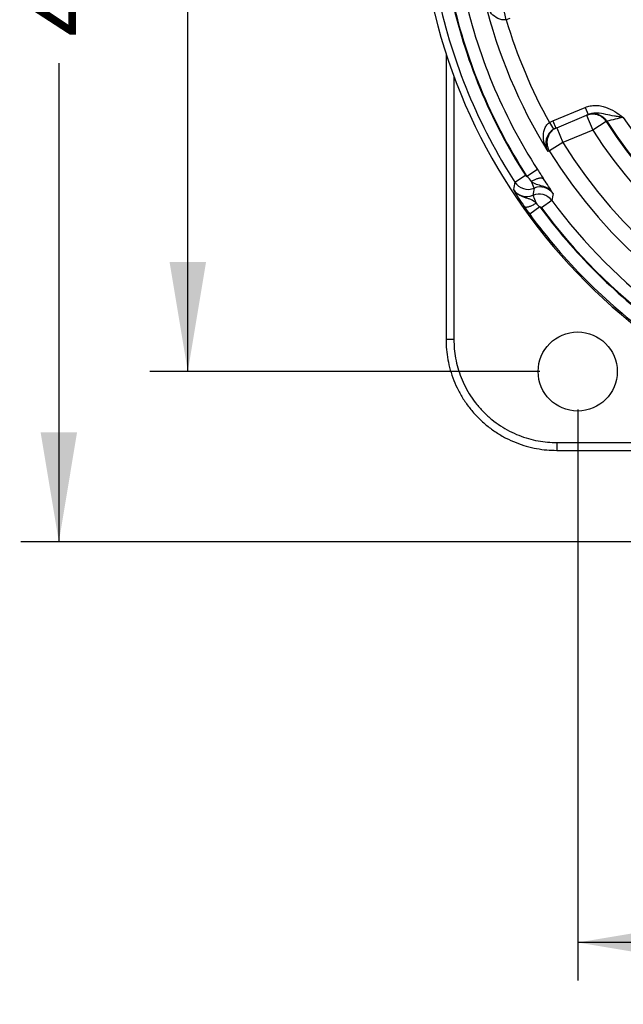
# Model space of a CAD drawing. Units: inches. Extents: x 1.4 to 49.5, y 1.3 to 31.8.
# Drawn here: x 21.2 to 23.6, y 14.1 to 18 of the extents above; entities that cross this region are included whole.
import ezdxf
from ezdxf.enums import TextEntityAlignment as Align

# ---------------------------------------------------------------- set-up
doc = ezdxf.new("R2010")
doc.units = ezdxf.units.IN
doc.header["$MEASUREMENT"] = 0
for name, color, linetype in [('6075-P', 7, 'Continuous'), ('6079-4P', 7, 'Continuous'), ('asize', 7, 'Continuous')]:
    doc.layers.add(name, color=color, linetype=linetype)
doc.styles.add('SEACAD_arial_ttf', font='ARIAL.TTF')
doc.dimstyles.new('ANSI', dxfattribs={"dimtxt": 0.3003, "dimasz": 0.432432, "dimexe": 0.15015, "dimexo": 0.15015, "dimgap": 0.15015, "dimtad": 0, "dimzin": 4, "dimdsep": 46, "dimtxsty": 'SEACAD_arial_ttf', "dimblk1": '_SE_FILLED', "dimblk2": '_SE_FILLED', "dimsah": 1, "dimcen": 0.15015, "dimadec": 0, "dimazin": 0, "dimtfac": 1, "dimtofl": 0, "dimtmove": 0, "dimatfit": 3, "dimfxl": 0, "dimtolj": 1, "dimtzin": 4, "dimarcsym": 0})

# ---------------------------------------------------------------- blocks, each defined once
blk = doc.blocks.new('DMBLK148')
at = {"layer": 'asize', "linetype": 'Continuous'}
for points in [[(21.264, 20.2962), (21.4081, 20.2962), (21.3361, 20.7286)], [(21.264, 16.3496), (21.3361, 15.9172), (21.4081, 16.3496)]]:
    blk.add_hatch(color=7, dxfattribs=at).paths.add_polyline_path(points)
at = {"layer": 'asize', "color": 7, "linetype": 'Continuous'}
for p, q in [((22.63, 20.7286), (21.1859, 20.7286)), ((21.3361, 20.7286), (21.3361, 18.8393)), ((21.3361, 17.8065), (21.3361, 15.9172)), ((23.7983, 15.9172), (21.1859, 15.9172))]:
    blk.add_line(p, q, dxfattribs=at)
at = {"layer": 'asize', "color": 7, "linetype": 'Continuous', "style": 'SEACAD_arial_ttf'}
blk.add_text('4.81', height=0.3003, rotation=90, dxfattribs=at).set_placement((21.1859, 17.9116), align=Align.TOP_LEFT)
blk = doc.blocks.new('_SE_FILLED')
at = {"color": 0}
blk.add_line((0, 0), (-1, 0), dxfattribs=at)
blk.add_solid([(0, 0), (-1, -0.1665), (-1, 0.1665), (0, 0)], dxfattribs=at)
blk = doc.blocks.new('DMBLK153')
at = {"layer": 'asize', "linetype": 'Continuous'}
for points in [[(23.8179, 14.2636), (23.8179, 14.4078), (23.3854, 14.3357)], [(26.203, 14.2636), (26.6354, 14.3357), (26.203, 14.4078)]]:
    blk.add_hatch(color=7, dxfattribs=at).paths.add_polyline_path(points)
at = {"layer": 'asize', "color": 7, "linetype": 'Continuous'}
for p, q in [((23.3854, 16.4395), (23.3854, 14.1856)), ((26.6354, 16.4395), (26.6354, 14.1856)), ((24.4941, 14.3357), (23.3854, 14.3357)), ((26.6354, 14.3357), (25.5268, 14.3357))]:
    blk.add_line(p, q, dxfattribs=at)
at = {"layer": 'asize', "color": 7, "linetype": 'Continuous', "style": 'SEACAD_arial_ttf'}
blk.add_text('3.25', height=0.3003, dxfattribs=at).set_placement((24.5992, 14.4859), align=Align.TOP_LEFT)
blk = doc.blocks.new('DMBLK154')
at = {"layer": 'asize', "linetype": 'Continuous'}
for points in [[(21.7733, 20.2962), (21.9175, 20.2962), (21.8454, 20.7286)], [(21.7733, 17.0221), (21.8454, 16.5897), (21.9175, 17.0221)]]:
    blk.add_hatch(color=7, dxfattribs=at).paths.add_polyline_path(points)
at = {"layer": 'asize', "color": 7, "linetype": 'Continuous'}
for p, q in [((22.63, 20.7286), (21.6952, 20.7286)), ((21.8454, 19.1755), (21.8454, 20.7286)), ((21.8454, 16.5897), (21.8454, 18.1428)), ((23.2353, 16.5897), (21.6952, 16.5897))]:
    blk.add_line(p, q, dxfattribs=at)
at = {"layer": 'asize', "color": 7, "linetype": 'Continuous', "style": 'SEACAD_arial_ttf'}
blk.add_text('4.14', height=0.3003, rotation=90, dxfattribs=at).set_placement((21.6952, 18.2479), align=Align.TOP_LEFT)

msp = doc.modelspace()

# ---------------------------------------------------------------- linework, layer by layer
at = {"layer": '6075-P', "color": 7, "linetype": 'Continuous'}
for p, q in [((23.1035, 17.9785), (23.0962, 18.0086)), ((23.1174, 17.983), (23.1035, 17.9785)), ((23.2876, 17.5795), (23.4152, 17.6323)), ((23.4152, 17.6323), (23.4271, 17.6037)), ((23.2738, 17.5723), (23.2876, 17.5795)), ((23.2738, 17.5723), (23.2902, 17.5461)), ((23.2876, 17.5795), (23.2995, 17.5508)), ((23.3029, 17.5522), (23.4206, 17.601)), ((23.4206, 17.601), (23.4233, 17.6021)), ((23.4206, 17.601), (23.4447, 17.5428)), ((23.4233, 17.6021), (23.4271, 17.6037)), ((23.4978, 17.5766), (23.4447, 17.5428)), ((23.5005, 17.5777), (23.4978, 17.5766)), ((23.2995, 17.5508), (23.2902, 17.5461)), ((23.2995, 17.5508), (23.3029, 17.5522)), ((23.3029, 17.5522), (23.327, 17.494)), ((23.4447, 17.5428), (23.327, 17.494)), ((23.327, 17.494), (23.2735, 17.4608)), ((23.2735, 17.4608), (23.2678, 17.4585)), ((23.2271, 17.3865), (23.1851, 17.3593)), ((23.1367, 17.3374), (23.1788, 17.3644)), ((23.2135, 17.3135), (23.2024, 17.3399)), ((23.2083, 17.2852), (23.2214, 17.2548)), ((23.2833, 17.2649), (23.2431, 17.2352)), ((23.2365, 17.2398), (23.1962, 17.2102))]:
    msp.add_line(p, q, dxfattribs=at)
for centre, radius, start, end in [((25.0104, 18.5397), 2.2549, 293.9554, 246.0446), ((25.0104, 18.5397), 2.1763, 192.247, 212.6871), ((25.0104, 18.5397), 2.1737, 192.0459, 212.8882), ((25.0104, 18.5397), 2.1237, 192.0459, 212.8882), ((25.0104, 18.5397), 2.2263, 192.247, 212.6871), ((25.0104, 18.5397), 2.0508, 193.6986, 211.8175), ((25.0104, 18.5397), 1.9878, 196.398, 209.1187), ((25.0104, 18.5397), 1.7932, 212.485, 282.8166), ((24.2458, 14.5214), 3.1459, 102.4852, 103.7041), ((25.0104, 18.5397), 1.7903, 212.5004, 282.8016), ((25.0104, 18.5397), 1.7274, 213.238, 282.0868), ((23.3253, 17.4904), 0.0658, 122.2013, 209.0436), ((25.0104, 18.5397), 1.8561, 212.485, 282.8166), ((25.0104, 18.5397), 1.9818, 211.8461, 283.4359), ((25.0104, 18.5397), 2.0448, 211.8461, 283.4359), ((27.5857, 20.2103), 5.1934, 212.9378, 213.4413), ((29.3548, 16.1638), 6.3279, 169.31241, 169.58018), ((23.1893, 17.3712), 0.0625, 212.7246, 292.7572), ((23.1324, 17.2949), 0.0833, 32.7282, 50.7013), ((21.6928, 16.2947), 1.8818, 32.0211, 34.0459), ((23.1836, 17.3425), 0.0624, 213.1826, 293.3583), ((23.8659, 17.7295), 0.8468, 209.8326, 215.1876), ((29.4936, 16.1452), 6.3878, 169.46171, 169.72033), ((23.2377, 17.256), 0.0624, 35.8603, 112.82), ((23.233, 17.2277), 0.0625, 36.4657, 113.2942), ((29.636, 16.1296), 6.4533, 169.61836, 169.8679), ((25.0104, 18.5397), 2.1466, 216.4307, 233.5099), ((24.3693, 18.071), 1.455, 214.7533, 216.2691), ((23.273, 17.2916), 0.0634, 215.4616, 234.8617), ((25.0104, 18.5397), 2.1992, 216.2328, 233.7077), ((25.0104, 18.5397), 2.1966, 216.4307, 233.5099), ((25.0104, 18.5397), 2.2492, 216.2328, 233.7077)]:
    msp.add_arc(centre, radius, start, end, dxfattribs=at)
for points, knots in [([(23.1035, 17.9785), (23.0976, 17.9772), (23.0917, 17.9773), (23.0805, 17.9791), (23.0751, 17.981), (23.0605, 17.9881), (23.0523, 17.9948), (23.0387, 18.0097), (23.0331, 18.018), (23.0239, 18.0354), (23.0204, 18.0446), (23.018, 18.054)], [0, 0, 0, 0, 0.125, 0.125, 0.25, 0.25, 0.5, 0.5, 0.75, 0.75, 1, 1, 1, 1]), ([(23.4152, 17.6323), (23.4216, 17.6349), (23.4281, 17.6369), (23.4414, 17.6395), (23.4483, 17.6402), (23.4619, 17.6402), (23.4687, 17.6396), (23.4821, 17.6373), (23.4888, 17.6356), (23.5081, 17.6291), (23.5202, 17.6229), (23.5435, 17.6088), (23.5546, 17.6008), (23.5657, 17.5929)], [0, 0, 0, 0, 0.125, 0.125, 0.25, 0.25, 0.375, 0.375, 0.5, 0.5, 0.75, 0.75, 1, 1, 1, 1]), ([(23.5657, 17.5929), (23.5597, 17.5937), (23.5537, 17.5945), (23.5418, 17.5962), (23.536, 17.5971), (23.5186, 17.6), (23.5074, 17.6024), (23.485, 17.607), (23.4737, 17.6092), (23.4561, 17.6097), (23.4501, 17.6094), (23.4384, 17.6075), (23.4327, 17.606), (23.4271, 17.6037)], [0, 0, 0, 0, 0.125, 0.125, 0.25, 0.25, 0.5, 0.5, 0.75, 0.75, 0.875, 0.875, 1, 1, 1, 1]), ([(23.2678, 17.4585), (23.2628, 17.4668), (23.2587, 17.4757), (23.2527, 17.4945), (23.2507, 17.5043), (23.2497, 17.5244), (23.2506, 17.535), (23.2558, 17.5504), (23.2582, 17.5555), (23.2647, 17.5648), (23.2689, 17.5691), (23.2738, 17.5723)], [0, 0, 0, 0, 0.25, 0.25, 0.5, 0.5, 0.75, 0.75, 0.875, 0.875, 1, 1, 1, 1]), ([(23.2883, 17.2925), (23.287, 17.2943), (23.2856, 17.2961), (23.2828, 17.2994), (23.2812, 17.301), (23.2764, 17.3056), (23.273, 17.3084), (23.262, 17.3156), (23.2539, 17.319), (23.2379, 17.324), (23.23, 17.3255), (23.2154, 17.3306), (23.2088, 17.3343), (23.2024, 17.3399)], [0, 0, 0, 0, 0.0625, 0.0625, 0.125, 0.125, 0.25, 0.25, 0.5, 0.5, 0.75, 0.75, 1, 1, 1, 1]), ([(23.2214, 17.2548), (23.2143, 17.2609), (23.2074, 17.2654), (23.196, 17.2701), (23.192, 17.2714), (23.1839, 17.2738), (23.1797, 17.275), (23.1672, 17.2791), (23.1588, 17.2828), (23.1471, 17.2908), (23.1435, 17.2938), (23.1385, 17.2989), (23.1369, 17.3007), (23.134, 17.3044), (23.1326, 17.3064), (23.1313, 17.3083)], [0, 0, 0, 0, 0.25, 0.25, 0.375, 0.375, 0.5, 0.5, 0.75, 0.75, 0.875, 0.875, 0.9375, 0.9375, 1, 1, 1, 1])]:
    msp.add_open_spline(points, degree=3, knots=knots, dxfattribs=at)
for points, weights in [([(23.4978, 17.5766), (23.4694, 17.6212), (23.4206, 17.601)], [1, 0.765941182662, 1]), ([(23.5005, 17.5777), (23.4721, 17.6223), (23.4233, 17.6021)], [1, 0.766027471154, 1]), ([(23.3029, 17.5522), (23.2343, 17.5238), (23.2735, 17.4608)], [1, 0.647169906032, 1]), ([(23.2521, 17.3483), (23.2406, 17.3633), (23.2024, 17.3399)], [1, 0.744129855495, 1]), ([(23.1738, 17.2416), (23.1835, 17.2298), (23.2214, 17.2548)], [1, 0.739849468642, 1])]:
    msp.add_rational_spline(points, weights, degree=2, dxfattribs=at)
for points in [[(23.1788, 17.3644), (23.1803, 17.362), (23.1825, 17.3603), (23.1851, 17.3593)], [(23.2431, 17.2352), (23.2415, 17.2374), (23.2391, 17.239), (23.2365, 17.2398)]]:
    msp.add_open_spline(points, degree=3, dxfattribs=at)
at = {"layer": '6079-4P', "color": 7, "linetype": 'Continuous'}
for p, q in [((22.8654, 17.8444), (22.8654, 16.7157)), ((22.8964, 17.7552), (22.8964, 16.7157)), ((22.8964, 16.7157), (22.8654, 16.7157)), ((23.3028, 16.3093), (23.6688, 16.3093)), ((23.3028, 16.3093), (23.3028, 16.2783)), ((23.3028, 16.2783), (23.6688, 16.2783))]:
    msp.add_line(p, q, dxfattribs=at)
msp.add_circle((23.3854, 16.5897), 0.1562, dxfattribs=at)
for points in [[(22.8654, 16.7157), (22.8655, 16.2784), (23.3028, 16.2783)], [(22.8964, 16.7157), (22.8964, 16.3093), (23.3028, 16.3093)]]:
    msp.add_rational_spline(points, [1, 0.707349006016, 1], degree=2, dxfattribs=at)

# ---------------------------------------------------------------- dimensions: what is measured, and where the dimension line sits
at = {"layer": 'asize', "color": 7, "linetype": 'Continuous'}
for base, p1, p2, picture, middle in [((23.9484, 18.3229), (22.7801, 20.7286), (23.9484, 15.9172), 'DMBLK148', (21.3361, 18.3229)), ((21.8454, 20.7286), (23.3854, 16.5897), (22.7801, 20.7286), 'DMBLK154', (21.8454, 18.6592))]:
    dim = msp.add_linear_dim(base=base, p1=p1, p2=p2, angle=90, text='\\A1;<>', dimstyle='ANSI', dxfattribs=at)
    dim.commit()
    dim.dimension.update_dxf_attribs({"geometry": picture, "text_midpoint": middle, "dimtype": 160})
dim = msp.add_linear_dim(base=(23.3854, 14.3357), p1=(26.6354, 16.5897), p2=(23.3854, 16.5897), text='\\A1;<>', dimstyle='ANSI', dxfattribs=at)
dim.commit()
dim.dimension.update_dxf_attribs({"geometry": 'DMBLK153', "text_midpoint": (25.0104, 14.3357), "dimtype": 160})

doc.saveas('drawing.dxf')
